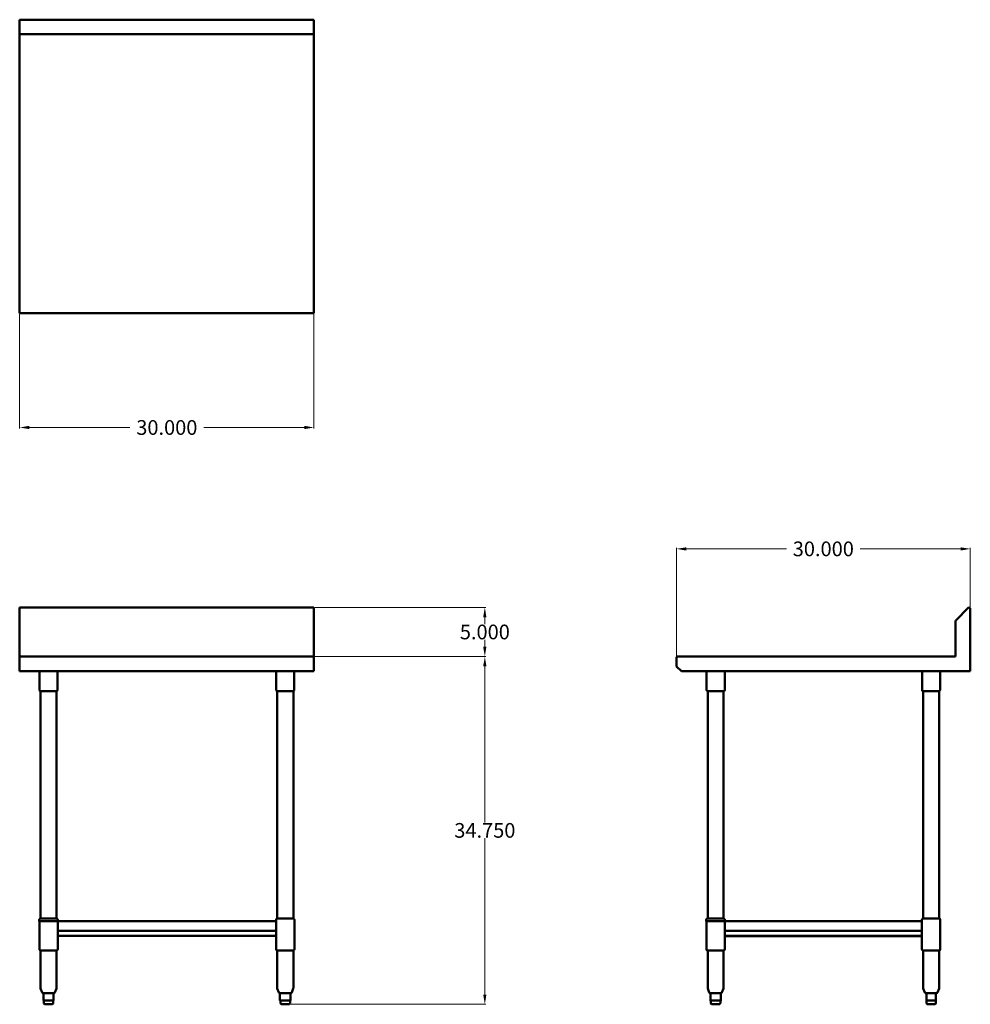
# Model space of a CAD drawing. Units: inches. Extents: x 65 to 162, y 82 to 183.
import ezdxf

# ---------------------------------------------------------------- set-up
doc = ezdxf.new("R2010")
doc.units = ezdxf.units.IN
doc.header["$MEASUREMENT"] = 0
doc.layers.add('AM_0', color=7, linetype='Continuous', lineweight=30)
doc.layers.add('AM_5', color=3, linetype='Continuous', lineweight=15)
doc.layers.add('PDF_Geometry', color=7, linetype='Continuous')
doc.styles.get("Standard").update_dxf_attribs({"font": 'ROMANS.SHX'})
doc.dimstyles.new('AM_ANSI$0', dxfattribs={"dimtxt": 0.12, "dimasz": 0.12, "dimexe": 0.1, "dimexo": 0.05, "dimgap": 0.06, "dimtad": 0, "dimtih": 1, "dimtoh": 1, "dimdec": 4, "dimzin": 7, "dimdsep": 46, "dimtxsty": 'Standard', "dimcen": 0, "dimclrd": 256, "dimclre": 256, "dimclrt": 2, "dimadec": 0, "dimazin": 2, "dimtp": 0.1, "dimtm": 0.1, "dimtfac": 0.71, "dimtdec": 4, "dimtofl": 0, "dimtmove": 0, "dimatfit": 3, "dimfxl": 1, "dimtolj": 1, "dimtzin": 7, "dimlwd": -1, "dimlwe": -1, "dimarcsym": 1})

# ---------------------------------------------------------------- blocks, each defined once
blk = doc.blocks.new('*D4')
at = {"layer": 'AM_5', "color": 1, "linetype": 'ByBlock', "transparency": 16777216}
for p, q in [((64.52, 152.54), (64.52, 140.82)), ((94.6, 152.54), (94.6, 140.82)), ((65.52, 140.92), (75.79, 140.92)), ((93.6, 140.92), (83.34, 140.92))]:
    blk.add_line(p, q, dxfattribs=at)
at = {"layer": 'AM_5', "color": 1, "transparency": 16777216}
for points in [[(65.52, 141.09), (65.52, 140.75), (64.52, 140.92)], [(93.6, 141.09), (93.6, 140.75), (94.6, 140.92)]]:
    blk.add_solid(points, dxfattribs=at)
at = {"layer": 'Defpoints', "color": 0, "transparency": 16777216}
for p in [(64.52, 152.59), (94.6, 152.59), (94.6, 140.92)]:
    blk.add_point(p, dxfattribs=at)
at = {"layer": 'AM_5', "color": 1, "transparency": 16777216, "insert": (79.56, 140.92), "char_height": 1.5, "attachment_point": 5}
blk.add_mtext('\\A1;30.000', dxfattribs=at)
blk = doc.blocks.new('*D5')
at = {"layer": 'AM_5', "color": 1, "linetype": 'ByBlock', "transparency": 16777216}
for p, q in [((94.65, 117.52), (112.16, 117.52)), ((112.06, 116.52), (112.06, 100.57)), ((112.06, 82.99), (112.06, 98.95)), ((91.78, 81.99), (112.16, 81.99))]:
    blk.add_line(p, q, dxfattribs=at)
at = {"layer": 'AM_5', "color": 1, "transparency": 16777216}
for points in [[(111.89, 116.52), (112.22, 116.52), (112.06, 117.52)], [(111.89, 82.99), (112.22, 82.99), (112.06, 81.99)]]:
    blk.add_solid(points, dxfattribs=at)
at = {"layer": 'Defpoints', "color": 0, "transparency": 16777216}
for p in [(94.6, 117.52), (91.73, 81.99), (112.06, 81.99)]:
    blk.add_point(p, dxfattribs=at)
at = {"layer": 'AM_5', "color": 1, "transparency": 16777216, "insert": (112.06, 99.76), "char_height": 1.5, "attachment_point": 5}
blk.add_mtext('\\A1;34.750', dxfattribs=at)
blk = doc.blocks.new('*D6')
at = {"layer": 'AM_5', "color": 1, "linetype": 'ByBlock', "transparency": 16777216}
for p, q in [((94.65, 122.54), (112.16, 122.54)), ((112.06, 121.54), (112.06, 120.84)), ((112.06, 118.52), (112.06, 119.22)), ((94.65, 117.52), (112.16, 117.52))]:
    blk.add_line(p, q, dxfattribs=at)
at = {"layer": 'AM_5', "color": 1, "transparency": 16777216}
for points in [[(111.89, 121.54), (112.22, 121.54), (112.06, 122.54)], [(111.89, 118.52), (112.22, 118.52), (112.06, 117.52)]]:
    blk.add_solid(points, dxfattribs=at)
at = {"layer": 'Defpoints', "color": 0, "transparency": 16777216}
for p in [(94.6, 122.54), (94.6, 117.52), (112.06, 117.52)]:
    blk.add_point(p, dxfattribs=at)
at = {"layer": 'AM_5', "color": 1, "transparency": 16777216, "insert": (112.06, 120.03), "char_height": 1.5, "attachment_point": 5}
blk.add_mtext('\\A1;5.000', dxfattribs=at)
blk = doc.blocks.new('*D7')
at = {"layer": 'AM_5', "color": 1, "linetype": 'ByBlock', "transparency": 16777216}
for p, q in [((131.64, 117.45), (131.64, 128.62)), ((132.64, 128.52), (142.88, 128.52)), ((160.67, 128.52), (150.43, 128.52)), ((161.67, 122.44), (161.67, 128.62))]:
    blk.add_line(p, q, dxfattribs=at)
at = {"layer": 'AM_5', "color": 1, "transparency": 16777216}
for points in [[(132.64, 128.68), (132.64, 128.35), (131.64, 128.52)], [(160.67, 128.68), (160.67, 128.35), (161.67, 128.52)]]:
    blk.add_solid(points, dxfattribs=at)
at = {"layer": 'Defpoints', "color": 0, "transparency": 16777216}
for p in [(161.67, 128.52), (161.67, 122.39), (131.64, 117.4)]:
    blk.add_point(p, dxfattribs=at)
at = {"layer": 'AM_5', "color": 1, "transparency": 16777216, "insert": (146.65, 128.52), "char_height": 1.5, "attachment_point": 5}
blk.add_mtext('\\A1;30.000', dxfattribs=at)
blk = doc.blocks.new('SIDE VIEW')
at = {"layer": 'PDF_Geometry', "lineweight": 50}
for p, q in [((161.46, 122.49), (160.21, 121.24)), ((161.53, 122.54), (161.46, 122.49)), ((161.6, 122.51), (161.53, 122.54)), ((161.65, 122.46), (161.6, 122.51)), ((161.67, 122.39), (161.65, 122.46)), ((161.67, 116.03), (161.67, 122.39)), ((160.18, 121.19), (160.16, 121.14)), ((160.16, 121.14), (160.16, 117.59)), ((160.21, 121.24), (160.18, 121.19)), ((131.66, 117.47), (131.64, 117.4)), ((131.64, 117.4), (131.64, 116.58)), ((131.71, 117.52), (131.66, 117.47)), ((131.76, 117.52), (131.71, 117.52)), ((160.09, 117.52), (131.76, 117.52)), ((160.16, 117.54), (160.09, 117.52)), ((160.16, 117.59), (160.16, 117.54)), ((131.64, 116.58), (131.64, 116.54)), ((131.64, 116.54), (131.66, 116.49)), ((131.66, 116.49), (132.14, 116.03)), ((132.14, 116.03), (161.67, 116.03)), ((134.84, 90.75), (134.84, 113.97)), ((134.86, 90.75), (134.84, 90.75)), ((134.93, 90.75), (134.86, 90.75)), ((135.07, 90.75), (134.93, 90.75)), ((135.24, 90.75), (135.07, 90.75)), ((135.43, 90.75), (135.24, 90.75)), ((135.65, 90.75), (135.43, 90.75)), ((135.85, 90.75), (135.65, 90.75)), ((136.06, 90.75), (135.85, 90.75)), ((136.23, 90.75), (136.06, 90.75)), ((136.35, 90.75), (136.23, 90.75)), ((136.42, 90.75), (136.35, 90.75)), ((136.47, 90.75), (136.42, 90.75)), ((136.52, 90.72), (136.47, 90.75)), ((136.57, 90.68), (136.52, 90.72)), ((136.59, 90.61), (136.57, 90.68)), ((136.59, 90.49), (136.59, 90.61)), ((156.74, 90.68), (156.72, 90.61)), ((156.72, 90.61), (156.72, 90.49)), ((156.79, 90.72), (156.74, 90.68)), ((156.84, 90.75), (156.79, 90.72)), ((156.72, 90.49), (136.59, 90.49))]:
    blk.add_line(p, q, dxfattribs=at)
for points in [[(136.57, 116.03), (136.57, 114.11), (136.57, 114.04), (136.52, 114), (136.45, 113.97), (136.42, 113.97), (136.35, 113.97), (136.23, 113.97), (136.06, 113.97), (135.85, 113.97), (135.65, 113.97), (135.43, 113.97), (135.24, 113.97), (135.07, 113.97), (134.93, 113.97), (134.86, 113.97), (134.84, 113.97), (134.76, 114), (134.74, 114.04), (134.71, 114.11), (134.71, 116.03)], [(158.6, 116.03), (158.6, 114.11), (158.57, 114.04), (158.52, 114), (158.48, 113.97), (158.45, 113.97), (158.38, 113.97), (158.24, 113.97), (158.07, 113.97), (157.88, 113.97), (157.66, 113.97), (157.44, 113.97), (157.25, 113.97), (157.08, 113.97), (156.96, 113.97), (156.89, 113.97), (156.84, 113.97), (156.79, 114), (156.74, 114.04), (156.74, 114.11), (156.74, 116.03)], [(136.45, 90.75), (136.45, 113.97)], [(158.45, 90.75), (158.48, 90.75), (158.45, 90.75), (158.38, 90.75), (158.24, 90.75), (158.07, 90.75), (157.88, 90.75), (157.66, 90.75), (157.44, 90.75), (157.25, 90.75), (157.08, 90.75), (156.96, 90.75), (156.87, 90.75), (156.84, 90.75), (156.84, 113.97)], [(136.45, 87.49), (136.52, 87.51), (136.57, 87.56), (136.59, 87.61), (136.59, 90.49), (136.57, 90.49), (136.47, 90.49), (136.35, 90.49), (136.18, 90.49), (135.96, 90.49), (135.75, 90.49), (135.53, 90.49), (135.32, 90.49), (135.1, 90.49), (134.93, 90.49), (134.81, 90.49), (134.74, 90.49), (134.69, 90.49), (134.69, 90.61), (134.71, 90.68), (134.76, 90.72), (134.84, 90.75)], [(135.17, 82.38), (135.17, 82.11), (135.17, 82.07), (135.22, 82.02), (135.29, 81.99), (135.32, 81.99), (135.39, 81.99), (135.51, 81.99), (135.65, 81.99), (135.77, 81.99), (135.89, 81.99), (135.96, 81.99), (135.99, 81.99), (136.06, 82.02), (136.11, 82.07), (136.13, 82.11), (136.13, 82.38), (136.01, 82.38), (135.87, 82.38), (135.82, 82.38), (135.77, 82.38), (135.55, 82.38), (135.36, 82.38), (135.29, 82.38), (135.27, 82.38), (135.2, 82.38), (135.12, 82.38), (135.12, 83.12), (135.2, 83.12), (135.27, 83.12), (135.29, 83.12), (135.34, 83.12), (135.48, 83.12), (135.63, 83.12), (135.77, 83.12), (135.82, 83.12), (135.87, 83.12), (135.99, 83.12), (136.09, 83.12), (136.16, 83.12), (136.18, 83.12), (136.23, 83.14), (136.28, 83.19), (136.45, 83.6), (136.45, 83.65), (136.45, 87.49), (136.42, 87.49), (136.35, 87.49), (136.23, 87.49), (136.06, 87.49), (135.85, 87.49), (135.65, 87.49), (135.43, 87.49), (135.24, 87.49), (135.07, 87.49), (134.93, 87.49), (134.86, 87.49), (134.84, 87.49), (134.76, 87.51), (134.71, 87.56), (134.71, 87.61), (134.71, 90.49)], [(156.72, 90.49), (156.72, 89.5), (156.72, 89.45), (156.72, 87.61), (156.74, 87.56), (156.79, 87.51), (156.84, 87.49)], [(136.59, 89.5), (156.72, 89.5)], [(156.72, 88.95), (136.59, 88.95)], [(134.84, 87.49), (134.84, 83.65), (134.84, 83.6), (135, 83.19), (135.05, 83.14), (135.12, 83.12)], [(158.45, 87.49), (158.38, 87.49), (158.24, 87.49), (158.07, 87.49), (157.88, 87.49), (157.66, 87.49), (157.44, 87.49), (157.25, 87.49), (157.08, 87.49), (156.96, 87.49), (156.87, 87.49), (156.84, 87.49), (156.84, 83.65), (156.87, 83.6), (157.01, 83.19), (157.06, 83.14), (157.13, 83.12)], [(157.99, 81.99), (157.92, 81.99), (157.8, 81.99), (157.66, 81.99), (157.54, 81.99), (157.42, 81.99), (157.35, 81.99), (157.3, 81.99), (157.25, 82.02), (157.2, 82.07), (157.18, 82.11), (157.18, 82.38), (157.18, 83.12), (157.15, 83.12), (157.18, 83.12), (157.2, 83.12), (157.25, 83.12), (157.35, 83.12), (157.47, 83.12), (157.61, 83.12), (157.66, 83.12), (157.73, 83.12), (157.85, 83.12), (157.99, 83.12), (158.09, 83.12), (158.14, 83.12), (158.19, 83.12), (158.26, 83.14), (158.31, 83.19), (158.48, 83.6), (158.48, 83.65), (158.48, 87.49), (158.48, 83.65), (158.48, 83.6), (158.31, 83.19), (158.26, 83.14), (158.19, 83.12)], [(158.48, 87.49), (158.48, 87.49)], [(158.48, 87.49), (158.48, 87.49)], [(135.12, 83.12), (135.12, 83.12)], [(136.18, 83.12), (136.18, 82.38)], [(157.18, 82.38), (157.2, 82.38), (157.25, 82.38), (157.42, 82.38), (157.61, 82.38), (157.66, 82.38), (157.73, 82.38), (157.9, 82.38), (158.09, 82.38), (158.14, 82.38), (158.14, 83.12), (158.14, 82.38), (158.14, 82.11), (158.14, 82.07), (158.09, 82.02), (158.02, 81.99), (158.09, 82.02), (158.14, 82.07), (158.14, 82.11), (158.14, 82.38)], [(158.14, 83.12), (158.14, 83.12)], [(158.19, 83.12), (158.19, 83.12)], [(158.19, 83.12), (158.19, 83.12)], [(135.12, 82.38), (135.12, 82.38)], [(158.02, 81.99), (158.02, 81.99)], [(158.02, 81.99), (158.02, 81.99)], [(158.14, 82.38), (158.14, 82.38)], [(158.14, 82.38), (158.14, 82.38)]]:
    blk.add_lwpolyline(points, dxfattribs=at)
for points in [[(158.48, 113.97), (158.48, 90.75)], [(158.48, 90.75), (158.55, 90.72), (158.6, 90.68), (158.6, 90.61), (158.6, 90.68), (158.55, 90.72)], [(158.6, 87.61), (158.6, 90.61)], [(136.59, 89), (156.72, 89)], [(158.6, 87.61), (158.6, 87.56), (158.55, 87.51), (158.48, 87.49), (158.55, 87.51), (158.6, 87.56)], [(136.16, 82.38), (136.18, 82.38)]]:
    blk.add_lwpolyline(points, close=True, dxfattribs=at)
blk = doc.blocks.new('TOP VIEW')
at = {"layer": 'PDF_Geometry', "lineweight": 50}
for p, q in [((64.52, 182.58), (64.52, 152.59)), ((94.6, 182.58), (64.52, 182.58)), ((94.6, 152.59), (94.6, 182.58)), ((94.6, 181.09), (64.52, 181.09)), ((64.52, 152.59), (94.6, 152.59))]:
    blk.add_line(p, q, dxfattribs=at)
blk = doc.blocks.new('FRONT VIEW')
at = {"layer": 'PDF_Geometry', "lineweight": 50}
for p, q in [((64.52, 122.54), (64.52, 116.03)), ((94.6, 122.54), (64.52, 122.54)), ((94.6, 122.49), (94.6, 122.54)), ((94.6, 121.24), (94.6, 122.49)), ((94.6, 121.19), (94.6, 121.24)), ((94.6, 121.14), (94.6, 121.19)), ((94.6, 116.03), (94.6, 121.14)), ((64.52, 117.52), (94.6, 117.52)), ((94.6, 116.03), (64.52, 116.03)), ((66.54, 116.03), (66.54, 114.11)), ((68.39, 114.11), (68.39, 116.03)), ((90.73, 116.03), (90.73, 114.11)), ((92.58, 114.11), (92.58, 116.03)), ((66.54, 114.11), (66.56, 114.04)), ((66.56, 114.04), (66.59, 114)), ((66.59, 114), (66.66, 113.97)), ((66.66, 113.97), (66.69, 113.97)), ((66.66, 90.75), (66.66, 113.97)), ((66.69, 113.97), (66.76, 113.97)), ((66.76, 113.97), (66.9, 113.97)), ((66.9, 113.97), (67.07, 113.97)), ((67.07, 113.97), (67.26, 113.97)), ((67.26, 113.97), (67.48, 113.97)), ((67.48, 113.97), (67.67, 113.97)), ((67.67, 113.97), (67.89, 113.97)), ((67.89, 113.97), (68.06, 113.97)), ((68.06, 113.97), (68.18, 113.97)), ((68.18, 113.97), (68.25, 113.97)), ((68.25, 113.97), (68.27, 113.97)), ((68.27, 113.97), (68.35, 114)), ((68.27, 90.75), (68.27, 113.97)), ((68.35, 114), (68.39, 114.04)), ((68.39, 114.04), (68.39, 114.11)), ((90.73, 114.11), (90.75, 114.04)), ((90.75, 114.04), (90.81, 114)), ((90.81, 114), (90.85, 113.97)), ((90.85, 113.97), (90.88, 113.97)), ((90.85, 90.75), (90.85, 113.97)), ((90.88, 113.97), (90.95, 113.97)), ((90.95, 113.97), (91.09, 113.97)), ((91.09, 113.97), (91.26, 113.97)), ((91.26, 113.97), (91.45, 113.97)), ((91.45, 113.97), (91.67, 113.97)), ((91.67, 113.97), (91.89, 113.97)), ((91.89, 113.97), (92.08, 113.97)), ((92.08, 113.97), (92.25, 113.97)), ((92.25, 113.97), (92.37, 113.97)), ((92.37, 113.97), (92.44, 113.97)), ((92.44, 113.97), (92.49, 113.97)), ((92.49, 113.97), (92.54, 114)), ((92.49, 113.97), (92.49, 90.75)), ((92.54, 114), (92.58, 114.04)), ((92.58, 114.04), (92.58, 114.11)), ((66.54, 90.68), (66.52, 90.61)), ((66.52, 90.61), (66.52, 90.49)), ((66.59, 90.72), (66.54, 90.68)), ((66.66, 90.75), (66.59, 90.72)), ((66.69, 90.75), (66.66, 90.75)), ((66.76, 90.75), (66.69, 90.75)), ((66.9, 90.75), (66.76, 90.75)), ((67.07, 90.75), (66.9, 90.75)), ((67.26, 90.75), (67.07, 90.75)), ((67.48, 90.75), (67.26, 90.75)), ((67.67, 90.75), (67.48, 90.75)), ((67.89, 90.75), (67.67, 90.75)), ((68.06, 90.75), (67.89, 90.75)), ((68.18, 90.75), (68.06, 90.75)), ((68.25, 90.75), (68.18, 90.75)), ((68.3, 90.75), (68.25, 90.75)), ((68.3, 90.75), (68.35, 90.72)), ((68.35, 90.72), (68.39, 90.68)), ((68.39, 90.68), (68.42, 90.61)), ((68.42, 90.61), (68.42, 90.49)), ((90.78, 90.72), (90.73, 90.68)), ((90.73, 90.68), (90.78, 90.72)), ((90.73, 90.68), (90.73, 90.61)), ((90.73, 90.61), (90.73, 90.68)), ((90.73, 90.49), (90.73, 90.61)), ((90.73, 90.61), (90.73, 87.61)), ((90.85, 90.75), (90.78, 90.72)), ((90.78, 90.72), (90.85, 90.75)), ((90.88, 90.75), (90.85, 90.75)), ((90.88, 90.75), (90.85, 90.75)), ((90.95, 90.75), (90.88, 90.75)), ((91.09, 90.75), (90.95, 90.75)), ((91.26, 90.75), (91.09, 90.75)), ((91.45, 90.75), (91.26, 90.75)), ((91.67, 90.75), (91.45, 90.75)), ((91.89, 90.75), (91.67, 90.75)), ((92.08, 90.75), (91.89, 90.75)), ((92.25, 90.75), (92.08, 90.75)), ((92.37, 90.75), (92.25, 90.75)), ((92.44, 90.75), (92.37, 90.75)), ((92.49, 90.75), (92.44, 90.75)), ((92.49, 90.75), (92.49, 90.75)), ((92.54, 90.72), (92.49, 90.75)), ((92.49, 90.75), (92.54, 90.72)), ((92.58, 90.68), (92.54, 90.72)), ((92.54, 90.72), (92.58, 90.68)), ((92.61, 90.61), (92.58, 90.68)), ((92.58, 90.68), (92.61, 90.61)), ((92.61, 87.61), (92.61, 90.61)), ((92.61, 90.61), (92.61, 87.61)), ((66.52, 90.49), (66.56, 90.49)), ((66.52, 90.49), (90.73, 90.49)), ((66.54, 90.49), (66.54, 87.61)), ((66.56, 90.49), (66.64, 90.49)), ((66.64, 90.49), (66.76, 90.49)), ((66.76, 90.49), (66.93, 90.49)), ((66.93, 90.49), (67.14, 90.49)), ((67.14, 90.49), (67.36, 90.49)), ((67.36, 90.49), (67.58, 90.49)), ((67.58, 90.49), (67.79, 90.49)), ((67.79, 90.49), (68.01, 90.49)), ((68.01, 90.49), (68.18, 90.49)), ((68.18, 90.49), (68.3, 90.49)), ((68.3, 90.49), (68.39, 90.49)), ((68.39, 90.49), (68.42, 90.49)), ((68.42, 90.49), (68.42, 87.61)), ((90.73, 89.5), (68.42, 89.5)), ((90.73, 89), (68.42, 89)), ((90.73, 87.61), (90.73, 89)), ((66.54, 87.61), (66.54, 87.56)), ((66.54, 87.56), (66.59, 87.51)), ((68.39, 87.56), (68.35, 87.51)), ((68.42, 87.61), (68.39, 87.56)), ((90.73, 87.61), (90.73, 87.56)), ((90.73, 87.56), (90.73, 87.61)), ((90.78, 87.51), (90.73, 87.56)), ((90.73, 87.56), (90.78, 87.51)), ((92.54, 87.51), (92.58, 87.56)), ((92.58, 87.56), (92.54, 87.51)), ((92.58, 87.56), (92.61, 87.61)), ((92.61, 87.61), (92.58, 87.56)), ((66.59, 87.51), (66.66, 87.49)), ((66.69, 87.49), (66.66, 87.49)), ((66.66, 87.49), (66.66, 83.65)), ((66.76, 87.49), (66.69, 87.49)), ((66.9, 87.49), (66.76, 87.49)), ((67.07, 87.49), (66.9, 87.49)), ((67.26, 87.49), (67.07, 87.49)), ((67.48, 87.49), (67.26, 87.49)), ((67.67, 87.49), (67.48, 87.49)), ((67.89, 87.49), (67.67, 87.49)), ((68.06, 87.49), (67.89, 87.49)), ((68.18, 87.49), (68.06, 87.49)), ((68.25, 87.49), (68.18, 87.49)), ((68.27, 87.49), (68.25, 87.49)), ((68.35, 87.51), (68.27, 87.49)), ((68.27, 87.49), (68.27, 83.65)), ((90.85, 87.49), (90.78, 87.51)), ((90.78, 87.51), (90.85, 87.49)), ((90.85, 87.49), (90.85, 87.49)), ((90.85, 87.49), (90.85, 87.49)), ((90.85, 83.65), (90.85, 87.49)), ((90.88, 87.49), (90.95, 87.49)), ((90.95, 87.49), (91.09, 87.49)), ((91.09, 87.49), (91.26, 87.49)), ((91.26, 87.49), (91.45, 87.49)), ((91.45, 87.49), (91.67, 87.49)), ((91.67, 87.49), (91.89, 87.49)), ((91.89, 87.49), (92.08, 87.49)), ((92.08, 87.49), (92.25, 87.49)), ((92.25, 87.49), (92.37, 87.49)), ((92.37, 87.49), (92.44, 87.49)), ((92.44, 87.49), (92.49, 87.49)), ((92.49, 87.49), (92.54, 87.51)), ((92.54, 87.51), (92.49, 87.49)), ((92.49, 87.49), (92.49, 87.49)), ((92.49, 87.49), (92.49, 83.65)), ((66.66, 83.65), (66.66, 83.6)), ((66.66, 83.6), (66.83, 83.19)), ((68.27, 83.6), (68.1, 83.19)), ((68.27, 83.65), (68.27, 83.6)), ((90.85, 83.6), (90.85, 83.65)), ((91.02, 83.19), (90.85, 83.6)), ((92.46, 83.6), (92.32, 83.19)), ((92.49, 83.65), (92.46, 83.6)), ((66.83, 83.19), (66.88, 83.14)), ((66.88, 83.14), (66.95, 83.12)), ((66.95, 83.12), (66.95, 82.38)), ((66.95, 83.12), (66.97, 83.12)), ((66.97, 83.12), (67.02, 83.12)), ((67.02, 83.12), (67.05, 83.12)), ((67.07, 83.12), (67.05, 83.12)), ((67.05, 83.12), (67.1, 83.12)), ((67.1, 83.12), (67.22, 83.12)), ((67.22, 83.12), (67.36, 83.12)), ((67.36, 83.12), (67.5, 83.12)), ((67.5, 83.12), (67.55, 83.12)), ((67.55, 83.12), (67.62, 83.12)), ((67.62, 83.12), (67.74, 83.12)), ((67.74, 83.12), (67.87, 83.12)), ((67.87, 83.12), (67.99, 83.12)), ((68.01, 83.12), (67.99, 83.12)), ((67.99, 83.12), (67.99, 82.38)), ((68.06, 83.14), (68.01, 83.12)), ((68.1, 83.19), (68.06, 83.14)), ((91.07, 83.14), (91.02, 83.19)), ((91.12, 83.12), (91.07, 83.14)), ((91.12, 83.12), (91.12, 82.38)), ((91.14, 83.12), (91.12, 83.12)), ((91.17, 83.12), (91.14, 83.12)), ((91.26, 83.12), (91.17, 83.12)), ((91.36, 83.12), (91.26, 83.12)), ((91.4, 83.12), (91.36, 83.12)), ((91.45, 83.12), (91.4, 83.12)), ((91.6, 83.12), (91.45, 83.12)), ((91.74, 83.12), (91.6, 83.12)), ((91.89, 83.12), (91.74, 83.12)), ((91.93, 83.12), (91.89, 83.12)), ((91.98, 83.12), (91.93, 83.12)), ((92.08, 83.12), (91.98, 83.12)), ((92.15, 83.12), (92.08, 83.12)), ((92.2, 83.12), (92.15, 83.12)), ((92.27, 83.14), (92.2, 83.12)), ((92.2, 83.12), (92.2, 83.12)), ((92.2, 82.38), (92.2, 83.12)), ((92.32, 83.19), (92.27, 83.14)), ((66.95, 82.38), (67, 82.38)), ((66.95, 82.38), (66.95, 82.38)), ((67, 82.38), (67.02, 82.38)), ((67, 82.38), (67, 82.11)), ((67, 82.11), (67, 82.07)), ((67, 82.07), (67.05, 82.02)), ((67.02, 82.38), (67.05, 82.38)), ((67.05, 82.38), (67.12, 82.38)), ((67.05, 82.02), (67.12, 81.99)), ((67.12, 82.38), (67.31, 82.38)), ((67.12, 81.99), (67.14, 81.99)), ((67.14, 81.99), (67.22, 81.99)), ((67.22, 81.99), (67.33, 81.99)), ((67.31, 82.38), (67.5, 82.38)), ((67.33, 81.99), (67.48, 81.99)), ((67.48, 81.99), (67.6, 81.99)), ((67.5, 82.38), (67.55, 82.38)), ((67.55, 82.38), (67.62, 82.38)), ((67.6, 81.99), (67.72, 81.99)), ((67.62, 82.38), (67.77, 82.38)), ((67.72, 81.99), (67.79, 81.99)), ((67.77, 82.38), (67.94, 82.38)), ((67.79, 81.99), (67.81, 81.99)), ((67.81, 81.99), (67.89, 82.02)), ((67.89, 82.02), (67.94, 82.07)), ((67.94, 82.38), (67.96, 82.38)), ((67.94, 82.07), (67.96, 82.11)), ((67.96, 82.38), (67.99, 82.38)), ((67.96, 82.11), (67.96, 82.38)), ((91.12, 82.38), (91.14, 82.38)), ((91.14, 82.38), (91.24, 82.38)), ((91.19, 82.38), (91.19, 82.11)), ((91.19, 82.11), (91.19, 82.07)), ((91.19, 82.07), (91.24, 82.02)), ((91.24, 82.38), (91.36, 82.38)), ((91.24, 82.02), (91.31, 81.99)), ((91.31, 81.99), (91.33, 81.99)), ((91.33, 81.99), (91.4, 81.99)), ((91.36, 82.38), (91.4, 82.38)), ((91.4, 82.38), (91.45, 82.38)), ((91.4, 81.99), (91.53, 81.99)), ((91.45, 82.38), (91.67, 82.38)), ((91.53, 81.99), (91.67, 81.99)), ((91.67, 82.38), (91.86, 82.38)), ((91.67, 81.99), (91.79, 81.99)), ((91.79, 81.99), (91.91, 81.99)), ((91.86, 82.38), (91.93, 82.38)), ((91.91, 81.99), (91.98, 81.99)), ((91.93, 82.38), (91.98, 82.38)), ((91.98, 82.38), (92.08, 82.38)), ((91.98, 81.99), (92.03, 81.99)), ((92.03, 81.99), (92.08, 82.02)), ((92.08, 82.38), (92.18, 82.38)), ((92.08, 82.02), (92.12, 82.07)), ((92.12, 82.07), (92.15, 82.11)), ((92.15, 82.11), (92.15, 82.38)), ((92.18, 82.38), (92.2, 82.38))]:
    blk.add_line(p, q, dxfattribs=at)

msp = doc.modelspace()

# ---------------------------------------------------------------- block references
at = {"layer": 'AM_0'}
for name in ['TOP VIEW', 'FRONT VIEW', 'SIDE VIEW']:
    msp.add_blockref(name, (0, 0), dxfattribs=at)

# ---------------------------------------------------------------- dimensions: what is measured, and where the dimension line sits
at = {"layer": 'AM_5', "color": 1}
for base, p1, p2, angle, text, picture, middle in [((94.6025, 140.92065), (64.5225, 152.5925), (94.6025, 152.5925), 0, '30.000', '*D4', (79.5625, 140.92065)), ((112.05812, 117.52), (94.6025, 122.535), (94.6025, 117.52), 90, '5.000', '*D6', (112.05812, 120.0275)), ((112.05812, 81.9925), (94.6025, 117.52), (91.73, 81.9925), 90, '34.750', '*D5', (112.05812, 99.75625))]:
    dim = msp.add_linear_dim(base=base, p1=p1, p2=p2, angle=angle, text=text, dimstyle='AM_ANSI$0', override={"dimtxt": 1.5, "dimasz": 1, "dimpost": '', "dimclrd": 1, "dimclre": 1, "dimclrt": 1}, dxfattribs=at)
    dim.commit()
    dim.dimension.update_dxf_attribs({"geometry": picture, "text_midpoint": middle})
dim = msp.add_linear_dim(base=(161.6725, 128.51664), p1=(131.6375, 117.4), p2=(161.6725, 122.39), text='30.000', dimstyle='AM_ANSI$0', override={"dimtxt": 1.5, "dimasz": 1, "dimpost": '', "dimclrd": 1, "dimclre": 1, "dimclrt": 1}, dxfattribs=at)
dim.commit()
dim.dimension.update_dxf_attribs({"geometry": '*D7', "text_midpoint": (146.655, 128.51664)})

doc.saveas('drawing.dxf')
